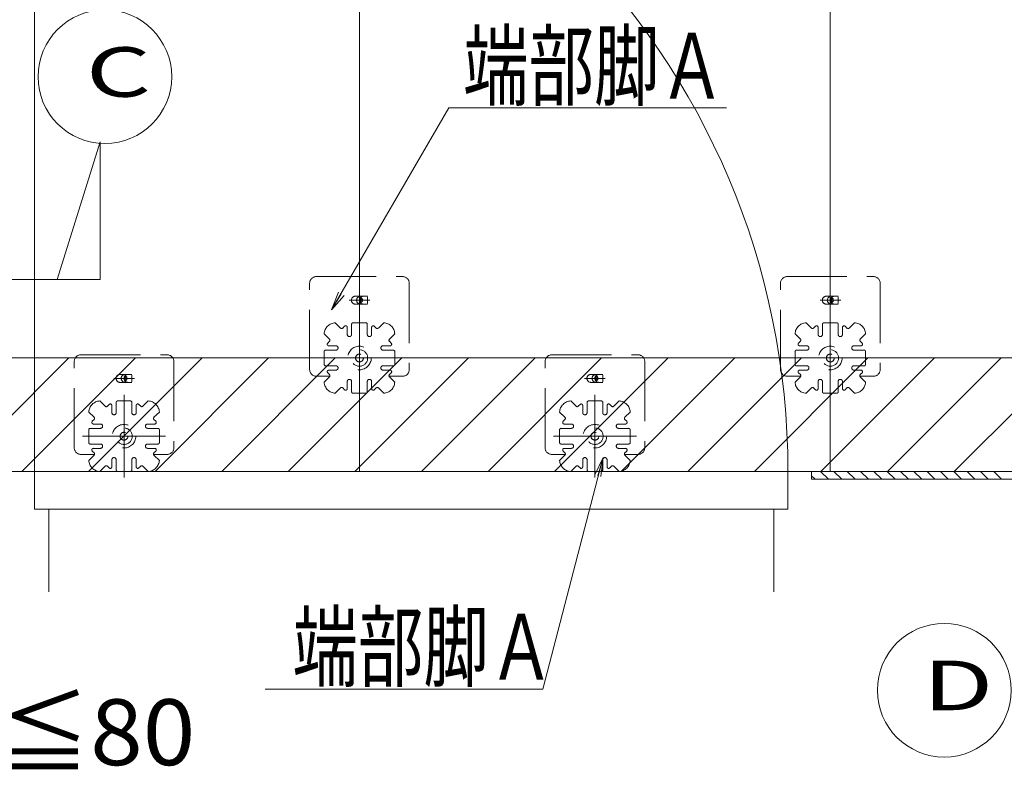
# Model space of a CAD drawing. Units: millimetres. Extents: x -1000 to 1006, y -692 to 693.
# Drawn here: x -574 to -365, y -69 to 91 of the extents above; entities that cross this region are included whole.
import ezdxf

# ---------------------------------------------------------------- set-up
doc = ezdxf.new("R2010")
doc.units = ezdxf.units.MM
doc.header["$LTSCALE"] = 5
doc.linetypes.add('JWW_DASHED1', pattern=[1.693333, 0.846667, -0.846667])
doc.linetypes.add('JWW_DASHED3', pattern=[3.386667, 2.54, -0.846667])
for name, color, linetype in [('08文字', 7, 'Continuous'), ('1-0', 7, 'Continuous'), ('クッションゴム', 7, 'Continuous'), ('パーチ', 7, 'Continuous'), ('一般寸法', 7, 'Continuous'), ('ﾊﾟﾈﾙ受け', 7, 'Continuous'), ('ﾍﾞｰｽ', 7, 'Continuous')]:
    doc.layers.add(name, color=color, linetype=linetype)
doc.styles.add('ＭＳ ゴシック', font='txt', dxfattribs={"height": 1})

# ---------------------------------------------------------------- blocks, each defined once
blk = doc.blocks.new('_OPEN_0-A_')
at = {"layer": '08文字', "color": 1, "linetype": 'Continuous', "lineweight": 5}
for p, q in [((-1, 0.167), (0, 0)), ((0, 0), (-1, -0.167)), ((0, 0), (-1, 0))]:
    blk.add_line(p, q, dxfattribs=at)

msp = doc.modelspace()

# ---------------------------------------------------------------- linework, layer by layer
at = {"layer": '08文字', "color": 1, "linetype": 'Continuous', "lineweight": 5}
for p, q in [((-483.32, 72), (-507.74, 29.94)), ((-424.36, 72), (-483.32, 72)), ((-463.42, -51.48), (-450.87, -3.27)), ((-522.39, -51.48), (-463.42, -51.48))]:
    msp.add_line(p, q, dxfattribs=at)
at = {"layer": '1-0', "color": 3, "linetype": 'Continuous', "lineweight": 5}
for p, q in [((-502.33, 518.88), (-502.33, -5.24)), ((-402.33, 518.88), (-402.33, -5.24)), ((-571.33, 154.76), (-571.33, -13.24)), ((-566.55, 35.53), (-557.43, 64.78)), ((-557.43, 64.78), (-557.43, 35.53)), ((-557.43, 35.53), (-631.95, 35.53)), ((-605.66, 18.88), (-505.73, 18.88)), ((-498.93, 18.88), (-405.73, 18.88)), ((-398.93, 18.88), (-300.66, 18.88)), ((-604, -5.24), (-300.66, -5.24)), ((-411.33, -5.24), (-411.33, -13.24)), ((-406.33, -5.24), (-406.33, -6.9)), ((-406.33, -6.9), (-299, -6.9)), ((-571.33, -13.24), (-411.33, -13.24)), ((-568.33, -13.24), (-568.33, -30.79)), ((-414.33, -13.24), (-414.33, -30.79))]:
    msp.add_line(p, q, dxfattribs=at)
for centre in [(-556.4, 78.64), (-378.14, -51.71)]:
    msp.add_circle(centre, 14.2, dxfattribs=at)
msp.add_arc((-571.33, -5.24), 160, 0, 90, dxfattribs=at)
at = {"layer": 'DEFPOINTS', "color": 7, "linetype": 'Continuous', "lineweight": 5}
for p, q in [((-602.33, 18.88), (-302.33, 18.88)), ((-302.33, -5.24), (-602.33, -5.24)), ((-406.33, -5.24), (-299, -5.24)), ((-406.33, -6.9), (-406.33, -5.24)), ((-299, -6.9), (-406.33, -6.9))]:
    msp.add_line(p, q, dxfattribs=at)
at = {"layer": 'クッションゴム', "color": 5, "linetype": 'Continuous', "lineweight": 5}
for p, q in [((-406.33, -5.24), (-299, -5.24)), ((-406.33, -6.9), (-406.33, -5.24)), ((-405.56, -6.9), (-406.33, -6.13)), ((-402.73, -6.9), (-404.4, -5.24)), ((-399.9, -6.9), (-401.57, -5.24)), ((-397.07, -6.9), (-398.74, -5.24)), ((-394.25, -6.9), (-395.91, -5.24)), ((-391.42, -6.9), (-393.08, -5.24)), ((-388.59, -6.9), (-390.26, -5.24)), ((-385.76, -6.9), (-387.43, -5.24)), ((-382.93, -6.9), (-384.6, -5.24)), ((-380.1, -6.9), (-381.77, -5.24)), ((-377.28, -6.9), (-378.94, -5.24)), ((-374.45, -6.9), (-376.11, -5.24)), ((-371.62, -6.9), (-373.28, -5.24)), ((-368.79, -6.9), (-370.46, -5.24)), ((-365.96, -6.9), (-367.63, -5.24)), ((-299, -6.9), (-406.33, -6.9))]:
    msp.add_line(p, q, dxfattribs=at)
at = {"layer": 'パーチ', "color": 5, "linetype": 'Continuous', "lineweight": 5}
for p, q in [((-602.33, 18.88), (-302.33, 18.88)), ((-588.16, -5.24), (-564.05, 18.88)), ((-574.02, -5.24), (-549.9, 18.88)), ((-559.88, -5.24), (-535.76, 18.88)), ((-545.74, -5.24), (-521.62, 18.88)), ((-531.59, -5.24), (-507.48, 18.88)), ((-517.45, -5.24), (-493.34, 18.88)), ((-503.31, -5.24), (-479.19, 18.88)), ((-489.17, -5.24), (-465.05, 18.88)), ((-475.03, -5.24), (-450.91, 18.88)), ((-460.88, -5.24), (-436.77, 18.88)), ((-446.74, -5.24), (-422.63, 18.88)), ((-432.6, -5.24), (-408.48, 18.88)), ((-418.46, -5.24), (-394.34, 18.88)), ((-404.32, -5.24), (-380.2, 18.88)), ((-390.17, -5.24), (-366.06, 18.88)), ((-376.03, -5.24), (-351.91, 18.88)), ((-302.33, -5.24), (-602.33, -5.24))]:
    msp.add_line(p, q, dxfattribs=at)
at = {"layer": 'ﾊﾟﾈﾙ受け', "color": 7, "linetype": 'Continuous', "lineweight": 5}
for p, q in [((-502.33, 27.69), (-502.33, 10.07)), ((-402.33, 27.69), (-402.33, 10.07)), ((-511.14, 18.88), (-493.52, 18.88)), ((-411.14, 18.88), (-393.52, 18.88)), ((-552.33, 11.08), (-552.33, -6.55)), ((-452.33, 11.08), (-452.33, -6.55)), ((-561.14, 2.26), (-543.52, 2.26)), ((-461.14, 2.26), (-443.52, 2.26))]:
    msp.add_line(p, q, dxfattribs=at)
at = {"layer": 'ﾊﾟﾈﾙ受け', "color": 7, "linetype": 'JWW_DASHED1', "lineweight": 5}
for p, q in [((-507.47, 26.38), (-506.34, 25.24)), ((-505.48, 25.63), (-505.87, 25.24)), ((-504.91, 25.39), (-504.91, 23.88)), ((-504, 26.05), (-504, 23.88)), ((-503.66, 26.38), (-502.33, 26.38)), ((-501, 26.38), (-502.33, 26.38)), ((-500.66, 26.05), (-500.66, 23.88)), ((-499.75, 25.39), (-499.75, 23.88)), ((-499.18, 25.63), (-498.79, 25.24)), ((-497.19, 26.38), (-498.32, 25.24)), ((-407.47, 26.38), (-406.34, 25.24)), ((-405.48, 25.63), (-405.87, 25.24)), ((-404.91, 25.39), (-404.91, 23.88)), ((-404, 26.05), (-404, 23.88)), ((-403.66, 26.38), (-402.33, 26.38)), ((-401, 26.38), (-402.33, 26.38)), ((-400.66, 26.05), (-400.66, 23.88)), ((-399.75, 25.39), (-399.75, 23.88)), ((-399.18, 25.63), (-398.79, 25.24)), ((-397.19, 26.38), (-398.32, 25.24)), ((-509.83, 24.02), (-508.69, 22.89)), ((-494.83, 24.02), (-495.97, 22.89)), ((-409.83, 24.02), (-408.69, 22.89)), ((-394.83, 24.02), (-395.97, 22.89)), ((-509.08, 22.03), (-508.69, 22.42)), ((-508.84, 21.46), (-507.33, 21.46)), ((-495.82, 21.46), (-497.33, 21.46)), ((-495.58, 22.03), (-495.97, 22.42)), ((-409.08, 22.03), (-408.69, 22.42)), ((-408.84, 21.46), (-407.33, 21.46)), ((-395.82, 21.46), (-397.33, 21.46)), ((-395.58, 22.03), (-395.97, 22.42)), ((-509.83, 20.21), (-509.83, 18.88)), ((-509.83, 17.55), (-509.83, 18.88)), ((-509.5, 20.55), (-507.33, 20.55)), ((-495.16, 20.55), (-497.33, 20.55)), ((-494.83, 20.21), (-494.83, 18.88)), ((-494.83, 17.55), (-494.83, 18.88)), ((-409.83, 20.21), (-409.83, 18.88)), ((-409.83, 17.55), (-409.83, 18.88)), ((-409.5, 20.55), (-407.33, 20.55)), ((-395.16, 20.55), (-397.33, 20.55)), ((-394.83, 20.21), (-394.83, 18.88)), ((-394.83, 17.55), (-394.83, 18.88)), ((-509.5, 17.21), (-507.33, 17.21)), ((-495.16, 17.21), (-497.33, 17.21)), ((-409.5, 17.21), (-407.33, 17.21)), ((-395.16, 17.21), (-397.33, 17.21)), ((-509.83, 13.74), (-508.69, 14.87)), ((-509.08, 15.73), (-508.69, 15.35)), ((-508.84, 16.3), (-507.33, 16.3)), ((-495.82, 16.3), (-497.33, 16.3)), ((-495.58, 15.73), (-495.97, 15.35)), ((-494.83, 13.74), (-495.97, 14.87)), ((-409.83, 13.74), (-408.69, 14.87)), ((-409.08, 15.73), (-408.69, 15.35)), ((-408.84, 16.3), (-407.33, 16.3)), ((-395.82, 16.3), (-397.33, 16.3)), ((-395.58, 15.73), (-395.97, 15.35)), ((-394.83, 13.74), (-395.97, 14.87)), ((-504.91, 12.37), (-504.91, 13.88)), ((-504, 11.71), (-504, 13.88)), ((-500.66, 11.71), (-500.66, 13.88)), ((-499.75, 12.37), (-499.75, 13.88)), ((-404.91, 12.37), (-404.91, 13.88)), ((-404, 11.71), (-404, 13.88)), ((-400.66, 11.71), (-400.66, 13.88)), ((-399.75, 12.37), (-399.75, 13.88)), ((-507.47, 11.38), (-506.34, 12.52)), ((-505.48, 12.13), (-505.87, 12.52)), ((-503.66, 11.38), (-502.33, 11.38)), ((-501, 11.38), (-502.33, 11.38)), ((-499.18, 12.13), (-498.79, 12.52)), ((-497.19, 11.38), (-498.32, 12.52)), ((-407.47, 11.38), (-406.34, 12.52)), ((-405.48, 12.13), (-405.87, 12.52)), ((-403.66, 11.38), (-402.33, 11.38)), ((-401, 11.38), (-402.33, 11.38)), ((-399.18, 12.13), (-398.79, 12.52)), ((-397.19, 11.38), (-398.32, 12.52)), ((-557.47, 9.76), (-556.34, 8.63)), ((-555.48, 9.01), (-555.87, 8.63)), ((-554.91, 8.78), (-554.91, 7.26)), ((-554, 9.43), (-554, 7.26)), ((-553.66, 9.76), (-552.33, 9.76)), ((-551, 9.76), (-552.33, 9.76)), ((-550.66, 9.43), (-550.66, 7.26)), ((-549.75, 8.78), (-549.75, 7.26)), ((-549.18, 9.01), (-548.79, 8.63)), ((-547.19, 9.76), (-548.32, 8.63)), ((-457.47, 9.76), (-456.34, 8.63)), ((-455.48, 9.01), (-455.87, 8.63)), ((-454.91, 8.78), (-454.91, 7.26)), ((-454, 9.43), (-454, 7.26)), ((-453.66, 9.76), (-452.33, 9.76)), ((-451, 9.76), (-452.33, 9.76)), ((-450.66, 9.43), (-450.66, 7.26)), ((-449.75, 8.78), (-449.75, 7.26)), ((-449.18, 9.01), (-448.79, 8.63)), ((-447.19, 9.76), (-448.32, 8.63)), ((-559.83, 7.4), (-558.69, 6.27)), ((-544.83, 7.4), (-545.97, 6.27)), ((-459.83, 7.4), (-458.69, 6.27)), ((-444.83, 7.4), (-445.97, 6.27)), ((-559.08, 5.42), (-558.69, 5.8)), ((-558.84, 4.85), (-557.33, 4.85)), ((-545.82, 4.85), (-547.33, 4.85)), ((-545.58, 5.42), (-545.97, 5.8)), ((-459.08, 5.42), (-458.69, 5.8)), ((-458.84, 4.85), (-457.33, 4.85)), ((-445.82, 4.85), (-447.33, 4.85)), ((-445.58, 5.42), (-445.97, 5.8)), ((-559.83, 3.6), (-559.83, 2.26)), ((-559.83, 0.93), (-559.83, 2.26)), ((-559.5, 3.93), (-557.33, 3.93)), ((-545.16, 3.93), (-547.33, 3.93)), ((-544.83, 3.6), (-544.83, 2.26)), ((-544.83, 0.93), (-544.83, 2.26)), ((-459.83, 3.6), (-459.83, 2.26)), ((-459.83, 0.93), (-459.83, 2.26)), ((-459.5, 3.93), (-457.33, 3.93)), ((-445.16, 3.93), (-447.33, 3.93)), ((-444.83, 3.6), (-444.83, 2.26)), ((-444.83, 0.93), (-444.83, 2.26)), ((-559.5, 0.6), (-557.33, 0.6)), ((-545.16, 0.6), (-547.33, 0.6)), ((-459.5, 0.6), (-457.33, 0.6)), ((-445.16, 0.6), (-447.33, 0.6)), ((-559.83, -2.88), (-558.69, -1.74)), ((-559.08, -0.89), (-558.69, -1.27)), ((-558.84, -0.32), (-557.33, -0.32)), ((-545.82, -0.32), (-547.33, -0.32)), ((-545.58, -0.89), (-545.97, -1.27)), ((-544.83, -2.88), (-545.97, -1.74)), ((-459.83, -2.88), (-458.69, -1.74)), ((-459.08, -0.89), (-458.69, -1.27)), ((-458.84, -0.32), (-457.33, -0.32)), ((-445.82, -0.32), (-447.33, -0.32)), ((-445.58, -0.89), (-445.97, -1.27)), ((-444.83, -2.88), (-445.97, -1.74)), ((-557.47, -5.23), (-556.34, -4.1)), ((-555.48, -4.48), (-555.87, -4.1)), ((-554.91, -4.25), (-554.91, -2.74)), ((-554, -4.9), (-554, -2.74)), ((-550.66, -4.9), (-550.66, -2.74)), ((-549.75, -4.25), (-549.75, -2.74)), ((-549.18, -4.48), (-548.79, -4.1)), ((-547.19, -5.23), (-548.32, -4.1)), ((-457.47, -5.23), (-456.34, -4.1)), ((-455.48, -4.48), (-455.87, -4.1)), ((-454.91, -4.25), (-454.91, -2.74)), ((-454, -4.9), (-454, -2.74)), ((-450.66, -4.9), (-450.66, -2.74)), ((-449.75, -4.25), (-449.75, -2.74)), ((-449.18, -4.48), (-448.79, -4.1)), ((-447.19, -5.23), (-448.32, -4.1)), ((-553.66, -5.24), (-552.33, -5.24)), ((-551, -5.24), (-552.33, -5.24)), ((-453.66, -5.24), (-452.33, -5.24)), ((-451, -5.24), (-452.33, -5.24))]:
    msp.add_line(p, q, dxfattribs=at)
for centre, radius in [((-502.33, 18.88), 2.5), ((-402.33, 18.88), 2.5), ((-502.33, 18.88), 1.75), ((-502.33, 18.88), 0.833), ((-402.33, 18.88), 1.75), ((-402.33, 18.88), 0.833), ((-552.33, 2.26), 2.5), ((-452.33, 2.26), 2.5), ((-552.33, 2.26), 1.75), ((-552.33, 2.26), 0.833), ((-452.33, 2.26), 1.75), ((-452.33, 2.26), 0.833)]:
    msp.add_circle(centre, radius, dxfattribs=at)
for centre, radius, start, end in [((-507.33, 23.88), 2.5, 93.1897, 176.8103), ((-506.1, 25.48), 0.333, 225, 315), ((-505.25, 25.39), 0.333, 0, 135), ((-503.66, 26.05), 0.333, 90, 180), ((-501, 26.05), 0.333, 0, 90), ((-499.41, 25.39), 0.333, 45, 180), ((-498.56, 25.48), 0.333, 225, 315), ((-497.33, 23.88), 2.5, 3.1897, 86.8103), ((-407.33, 23.88), 2.5, 93.1897, 176.8103), ((-406.1, 25.48), 0.333, 225, 315), ((-405.25, 25.39), 0.333, 0, 135), ((-403.66, 26.05), 0.333, 90, 180), ((-401, 26.05), 0.333, 0, 90), ((-399.41, 25.39), 0.333, 45, 180), ((-398.56, 25.48), 0.333, 225, 315), ((-397.33, 23.88), 2.5, 3.1897, 86.8103), ((-504.46, 23.88), 0.458, 180, 0), ((-500.21, 23.88), 0.458, 180, 0), ((-404.46, 23.88), 0.458, 180, 0), ((-400.21, 23.88), 0.458, 180, 0), ((-508.84, 21.8), 0.333, 135, 270), ((-508.93, 22.65), 0.333, 315, 45), ((-507.33, 21.01), 0.458, 270, 90), ((-497.33, 21.01), 0.458, 90, 270), ((-495.73, 22.65), 0.333, 135, 225), ((-495.82, 21.8), 0.333, 270, 45), ((-408.84, 21.8), 0.333, 135, 270), ((-408.93, 22.65), 0.333, 315, 45), ((-407.33, 21.01), 0.458, 270, 90), ((-397.33, 21.01), 0.458, 90, 270), ((-395.73, 22.65), 0.333, 135, 225), ((-395.82, 21.8), 0.333, 270, 45), ((-509.5, 20.21), 0.333, 90, 180), ((-495.16, 20.21), 0.333, 0, 90), ((-409.5, 20.21), 0.333, 90, 180), ((-395.16, 20.21), 0.333, 0, 90), ((-509.5, 17.55), 0.333, 180, 270), ((-507.33, 16.76), 0.458, 270, 90), ((-497.33, 16.76), 0.458, 90, 270), ((-495.16, 17.55), 0.333, 270, 0), ((-409.5, 17.55), 0.333, 180, 270), ((-407.33, 16.76), 0.458, 270, 90), ((-397.33, 16.76), 0.458, 90, 270), ((-395.16, 17.55), 0.333, 270, 0), ((-508.84, 15.96), 0.333, 90, 225), ((-508.93, 15.11), 0.333, 315, 45), ((-495.73, 15.11), 0.333, 135, 225), ((-495.82, 15.96), 0.333, 315, 90), ((-408.84, 15.96), 0.333, 90, 225), ((-408.93, 15.11), 0.333, 315, 45), ((-395.73, 15.11), 0.333, 135, 225), ((-395.82, 15.96), 0.333, 315, 90), ((-507.33, 13.88), 2.5, 183.1897, 266.8103), ((-506.1, 12.28), 0.333, 45, 135), ((-504.46, 13.88), 0.458, 0, 180), ((-500.21, 13.88), 0.458, 0, 180), ((-498.56, 12.28), 0.333, 45, 135), ((-497.33, 13.88), 2.5, 273.1897, 356.8103), ((-407.33, 13.88), 2.5, 183.1897, 266.8103), ((-406.1, 12.28), 0.333, 45, 135), ((-404.46, 13.88), 0.458, 0, 180), ((-400.21, 13.88), 0.458, 0, 180), ((-398.56, 12.28), 0.333, 45, 135), ((-397.33, 13.88), 2.5, 273.1897, 356.8103), ((-505.25, 12.37), 0.333, 225, 0), ((-503.66, 11.71), 0.333, 180, 270), ((-501, 11.71), 0.333, 270, 0), ((-499.41, 12.37), 0.333, 180, 315), ((-405.25, 12.37), 0.333, 225, 0), ((-403.66, 11.71), 0.333, 180, 270), ((-401, 11.71), 0.333, 270, 0), ((-399.41, 12.37), 0.333, 180, 315), ((-557.33, 7.26), 2.5, 93.1897, 176.8103), ((-556.1, 8.86), 0.333, 225, 315), ((-555.25, 8.78), 0.333, 0, 135), ((-553.66, 9.43), 0.333, 90, 180), ((-551, 9.43), 0.333, 0, 90), ((-549.41, 8.78), 0.333, 45, 180), ((-548.56, 8.86), 0.333, 225, 315), ((-547.33, 7.26), 2.5, 3.1897, 86.8103), ((-457.33, 7.26), 2.5, 93.1897, 176.8103), ((-456.1, 8.86), 0.333, 225, 315), ((-455.25, 8.78), 0.333, 0, 135), ((-453.66, 9.43), 0.333, 90, 180), ((-451, 9.43), 0.333, 0, 90), ((-449.41, 8.78), 0.333, 45, 180), ((-448.56, 8.86), 0.333, 225, 315), ((-447.33, 7.26), 2.5, 3.1897, 86.8103), ((-554.46, 7.26), 0.458, 180, 0), ((-550.21, 7.26), 0.458, 180, 0), ((-454.46, 7.26), 0.458, 180, 0), ((-450.21, 7.26), 0.458, 180, 0), ((-558.84, 5.18), 0.333, 135, 270), ((-558.93, 6.04), 0.333, 315, 45), ((-557.33, 4.39), 0.458, 270, 90), ((-547.33, 4.39), 0.458, 90, 270), ((-545.73, 6.04), 0.333, 135, 225), ((-545.82, 5.18), 0.333, 270, 45), ((-458.84, 5.18), 0.333, 135, 270), ((-458.93, 6.04), 0.333, 315, 45), ((-457.33, 4.39), 0.458, 270, 90), ((-447.33, 4.39), 0.458, 90, 270), ((-445.73, 6.04), 0.333, 135, 225), ((-445.82, 5.18), 0.333, 270, 45), ((-559.5, 3.6), 0.333, 90, 180), ((-545.16, 3.6), 0.333, 0, 90), ((-459.5, 3.6), 0.333, 90, 180), ((-445.16, 3.6), 0.333, 0, 90), ((-559.5, 0.93), 0.333, 180, 270), ((-557.33, 0.14), 0.458, 270, 90), ((-547.33, 0.14), 0.458, 90, 270), ((-545.16, 0.93), 0.333, 270, 0), ((-459.5, 0.93), 0.333, 180, 270), ((-457.33, 0.14), 0.458, 270, 90), ((-447.33, 0.14), 0.458, 90, 270), ((-445.16, 0.93), 0.333, 270, 0), ((-558.84, -0.65), 0.333, 90, 225), ((-558.93, -1.51), 0.333, 315, 45), ((-545.73, -1.51), 0.333, 135, 225), ((-545.82, -0.65), 0.333, 315, 90), ((-458.84, -0.65), 0.333, 90, 225), ((-458.93, -1.51), 0.333, 315, 45), ((-445.73, -1.51), 0.333, 135, 225), ((-445.82, -0.65), 0.333, 315, 90), ((-557.33, -2.74), 2.5, 183.1897, 266.8103), ((-556.1, -4.34), 0.333, 45, 135), ((-554.46, -2.74), 0.458, 0, 180), ((-550.21, -2.74), 0.458, 0, 180), ((-548.56, -4.34), 0.333, 45, 135), ((-547.33, -2.74), 2.5, 273.1897, 356.8103), ((-457.33, -2.74), 2.5, 183.1897, 266.8103), ((-456.1, -4.34), 0.333, 45, 135), ((-454.46, -2.74), 0.458, 0, 180), ((-450.21, -2.74), 0.458, 0, 180), ((-448.56, -4.34), 0.333, 45, 135), ((-447.33, -2.74), 2.5, 273.1897, 356.8103), ((-555.25, -4.25), 0.333, 225, 0), ((-553.66, -4.9), 0.333, 180, 270), ((-551, -4.9), 0.333, 270, 0), ((-549.41, -4.25), 0.333, 180, 315), ((-455.25, -4.25), 0.333, 225, 0), ((-453.66, -4.9), 0.333, 180, 270), ((-451, -4.9), 0.333, 270, 0), ((-449.41, -4.25), 0.333, 180, 315)]:
    msp.add_arc(centre, radius, start, end, dxfattribs=at)
at = {"layer": 'ﾍﾞｰｽ', "color": 5, "linetype": 'JWW_DASHED3', "lineweight": 5}
for p, q in [((-511.5, 36.17), (-493.16, 36.17)), ((-411.5, 36.17), (-393.16, 36.17)), ((-512.91, 16.41), (-512.91, 34.76)), ((-491.75, 34.76), (-491.75, 16.41)), ((-412.91, 16.41), (-412.91, 34.76)), ((-391.75, 34.76), (-391.75, 16.41)), ((-503.18, 32), (-500.64, 32)), ((-500.64, 31.87), (-500.64, 30.45)), ((-403.18, 32), (-400.64, 32)), ((-400.64, 31.87), (-400.64, 30.45)), ((-504.52, 31.16), (-500.12, 31.16)), ((-503.18, 30.31), (-500.64, 30.31)), ((-404.52, 31.16), (-400.12, 31.16)), ((-403.18, 30.31), (-400.64, 30.31)), ((-561.5, 19.55), (-543.16, 19.55)), ((-461.5, 19.55), (-443.16, 19.55)), ((-562.91, -0.21), (-562.91, 18.14)), ((-541.75, 18.14), (-541.75, -0.21)), ((-462.91, -0.21), (-462.91, 18.14)), ((-441.75, 18.14), (-441.75, -0.21)), ((-553.18, 15.39), (-550.64, 15.39)), ((-550.64, 15.25), (-550.64, 13.83)), ((-508.62, 15), (-511.5, 15)), ((-493.16, 15), (-496.05, 15)), ((-453.18, 15.39), (-450.64, 15.39)), ((-450.64, 15.25), (-450.64, 13.83)), ((-408.62, 15), (-411.5, 15)), ((-393.16, 15), (-396.05, 15)), ((-554.52, 14.54), (-550.12, 14.54)), ((-553.18, 13.69), (-550.64, 13.69)), ((-454.52, 14.54), (-450.12, 14.54)), ((-453.18, 13.69), (-450.64, 13.69)), ((-558.62, -1.62), (-561.5, -1.62)), ((-543.16, -1.62), (-546.05, -1.62)), ((-458.62, -1.62), (-461.5, -1.62)), ((-443.16, -1.62), (-446.05, -1.62)), ((-430.66, -5.24), (-374, -5.24))]:
    msp.add_line(p, q, dxfattribs=at)
for centre, radius, start, end in [((-511.5, 34.76), 1.41, 90, 180), ((-493.16, 34.76), 1.41, 0, 90), ((-411.5, 34.76), 1.41, 90, 180), ((-393.16, 34.76), 1.41, 0, 90), ((-503.18, 31.16), 0.847, 90, 270), ((-502.09, 31.16), 0.847, 90, 270), ((-501.48, 31.16), 0.847, 90, 270), ((-403.18, 31.16), 0.847, 90, 270), ((-402.09, 31.16), 0.847, 90, 270), ((-401.48, 31.16), 0.847, 90, 270), ((-561.5, 18.14), 1.41, 90, 180), ((-543.16, 18.14), 1.41, 0, 90), ((-461.5, 18.14), 1.41, 90, 180), ((-443.16, 18.14), 1.41, 0, 90), ((-553.18, 14.54), 0.847, 90, 270), ((-552.09, 14.54), 0.847, 90, 270), ((-551.48, 14.54), 0.847, 90, 270), ((-511.5, 16.41), 1.41, 180, 270), ((-493.16, 16.41), 1.41, 270, 0), ((-453.18, 14.54), 0.847, 90, 270), ((-452.09, 14.54), 0.847, 90, 270), ((-451.48, 14.54), 0.847, 90, 270), ((-411.5, 16.41), 1.41, 180, 270), ((-393.16, 16.41), 1.41, 270, 0), ((-561.5, -0.21), 1.41, 180, 270), ((-543.16, -0.21), 1.41, 270, 0), ((-461.5, -0.21), 1.41, 180, 270), ((-443.16, -0.21), 1.41, 270, 0)]:
    msp.add_arc(centre, radius, start, end, dxfattribs=at)
for centre, major_axis in [((-501.91, 31.16), (0, 0.423)), ((-501.91, 31.16), (0, 0.353)), ((-401.91, 31.16), (0, 0.423)), ((-401.91, 31.16), (0, 0.353)), ((-551.91, 14.54), (0, 0.423)), ((-551.91, 14.54), (0, 0.353)), ((-451.91, 14.54), (0, 0.423)), ((-451.91, 14.54), (0, 0.353))]:
    msp.add_ellipse(centre, major_axis=major_axis, ratio=0.5, dxfattribs=at)

# ---------------------------------------------------------------- block references
at = {"layer": '08文字', "color": 1, "linetype": 'Continuous', "lineweight": 5, "xscale": 4, "yscale": 4}
for p, rotation in [((-508.25, 29.08), 238.8608484999561), ((-450.6, -2.3), 74.30389501706732)]:
    msp.add_blockref('_OPEN_0-A_', p, dxfattribs=dict(at, rotation=rotation))

# ---------------------------------------------------------------- texts
at = {"layer": '08文字', "color": 2, "linetype": 'Continuous', "lineweight": 5, "style": 'ＭＳ ゴシック', "width": 0.728901}
for p in [(-480.32, 73.99), (-516.56, -49.48)]:
    msp.add_text('端部脚Ａ', height=13.983, dxfattribs=at).set_placement(p)
at = {"layer": '1-0', "color": 7, "linetype": 'Continuous', "lineweight": 5, "style": 'ＭＳ ゴシック', "width": 1.517745}
for s, p in [('C', (-560.46, 74.39)), ('D', (-382.7, -55.96))]:
    msp.add_text(s, height=10.52, dxfattribs=at).set_placement(p)
at = {"layer": '一般寸法', "color": 2, "linetype": 'Continuous', "lineweight": 5, "style": 'ＭＳ ゴシック', "width": 1.053333}
msp.add_text('20≦80', height=14, dxfattribs=at).set_placement((-601.97, -67.64))

doc.saveas('drawing.dxf')
